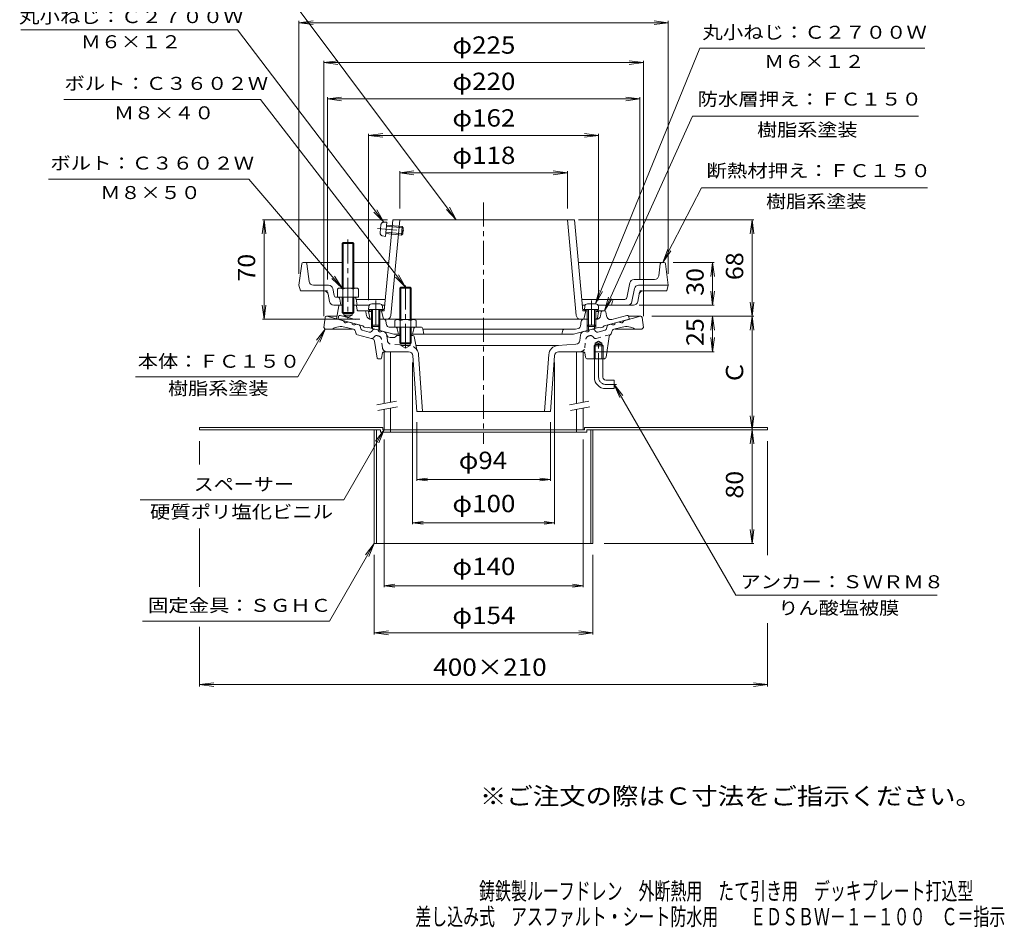
# Model space of a CAD drawing. Units: millimetres. Extents: x -372 to 321, y -463 to 513.
# Drawn here: x -372 to 321, y -463 to 176 of the extents above; entities that cross this region are included whole.
import ezdxf

# ---------------------------------------------------------------- set-up
doc = ezdxf.new("R2010")
doc.units = ezdxf.units.MM
doc.header["$LTSCALE"] = 4
for name, pattern in [('JWW_CENTER1', [6.773333, 4.233333, -0.846667, 0.846667, -0.846667]), ('JWW_DASHED1', [1.693333, 0.846667, -0.846667]), ('JWW_HOJO', [1.693333, -1.27, 0.423333]), ('JWW_PHANTOM1', [6.773333, 3.386667, -0.846667, 0.423333, -0.846667, 0.423333, -0.846667])]:
    doc.linetypes.add(name, pattern=pattern)
for name, color, linetype in [('0-9', 7, 'Continuous'), ('0-A', 7, 'Continuous'), ('0-B', 7, 'Continuous'), ('F-4ﾚｲﾔ', 7, 'Continuous'), ('F-5ﾚｲﾔ', 7, 'Continuous'), ('その他', 7, 'Continuous'), ('仕上', 7, 'Continuous'), ('寸法', 7, 'Continuous'), ('建具', 7, 'Continuous'), ('躯体', 7, 'Continuous'), ('通り芯', 7, 'Continuous')]:
    doc.layers.add(name, color=color, linetype=linetype)
doc.styles.add('ＭＳ ゴシック', font='txt', dxfattribs={"height": 1})

msp = doc.modelspace()

# ---------------------------------------------------------------- linework, layer by layer
at = {"layer": '0-9', "color": 4, "linetype": 'Continuous', "lineweight": 9}
for p, q in [((-126.47, -25.6), (-126.65, -27.67)), ((-116.65, -27.67), (-126.65, -27.67)), ((-124.65, -27.67), (-124.65, -38.8)), ((-118.82, -23.77), (-124.47, -23.77)), ((-123.78, -27.67), (-123.78, -39.67)), ((-119.52, -27.67), (-119.52, -39.67)), ((-118.65, -27.67), (-118.65, -38.8)), ((-116.83, -25.6), (-116.65, -27.67)), ((25.53, -25.6), (25.35, -27.67)), ((25.35, -27.67), (35.35, -27.67)), ((27.35, -27.67), (27.35, -38.8)), ((27.53, -23.77), (33.18, -23.77)), ((28.22, -27.67), (28.22, -39.67)), ((32.48, -27.67), (32.48, -39.67)), ((33.35, -27.67), (33.35, -38.8)), ((35.17, -25.6), (35.35, -27.67)), ((-123.78, -39.67), (-124.65, -38.8)), ((-118.65, -38.8), (-124.65, -38.8)), ((-119.52, -39.67), (-123.78, -39.67)), ((-119.52, -39.67), (-118.65, -38.8)), ((28.22, -39.67), (27.35, -38.8)), ((27.35, -38.8), (33.35, -38.8)), ((28.22, -39.67), (32.48, -39.67)), ((32.48, -39.67), (33.35, -38.8))]:
    msp.add_line(p, q, dxfattribs=at)
for centre, start, end in [((-124.47, -25.77), 90, 174.99998), ((-118.82, -25.77), 5.00002, 90), ((27.53, -25.77), 90, 174.99998), ((33.18, -25.77), 5.00002, 90)]:
    msp.add_arc(centre, 2, start, end, dxfattribs=at)
at = {"layer": '0-A', "color": 4, "linetype": 'JWW_PHANTOM1', "lineweight": 9}
for p, q in [((-120.36, 29.29), (-100.33, 27.46)), ((-117.97, 31.91), (-118.48, 26.28)), ((-115.97, 33.72), (-113.89, 33.72)), ((-113.89, 33.72), (-114.79, 23.76)), ((-114.15, 30.86), (-102.2, 29.77)), ((-114.07, 31.73), (-102.98, 30.72)), ((-102.98, 30.72), (-103.53, 24.74)), ((-102.2, 29.77), (-102.98, 30.72)), ((-102.2, 29.77), (-102.58, 25.53)), ((-116.84, 24.13), (-114.79, 23.76)), ((-114.61, 25.75), (-103.53, 24.74)), ((-114.53, 26.62), (-102.58, 25.53)), ((-102.58, 25.53), (-103.53, 24.74))]:
    msp.add_line(p, q, dxfattribs=at)
at = {"layer": '0-A', "color": 4, "linetype": 'Continuous', "lineweight": 9}
for p, q in [((-173.76, 4.5), (-175.65, -10.62)), ((-172.76, 5.38), (-145.15, 5.38)), ((-168.48, -7.99), (-170.04, 4.5)), ((-137.15, 5.38), (-112.45, 5.38)), ((81.47, 5.38), (21.16, 5.38)), ((77.68, -3.99), (78.74, 4.5)), ((82.46, 4.5), (84.35, -10.62)), ((74.7, -6.62), (60.25, -6.62)), ((-174.65, -14.62), (-175.65, -10.62)), ((-154.83, -10.62), (-165.5, -10.62)), ((-150.91, -17.92), (-151.89, -13.03)), ((-103.97, -11.98), (-104.65, -12.65)), ((-104.65, -12.65), (-96.65, -12.65)), ((-104.65, -12.65), (-104.65, -34.82)), ((-103.97, -11.98), (-103.97, -34.82)), ((-103.97, -11.98), (-97.32, -11.98)), ((-96.65, -12.65), (-97.32, -11.98)), ((-97.32, -11.98), (-97.32, -34.82)), ((-96.65, -12.65), (-96.65, -34.82)), ((55.24, -19.42), (57.31, -9.03)), ((60.59, -13.03), (58.76, -22.21)), ((63.53, -10.62), (84.35, -10.62)), ((83.35, -14.62), (84.35, -10.62)), ((-158.11, -14.62), (-174.65, -14.62)), ((-154.13, -22.21), (-155.17, -17.03)), ((-136.9, -19.12), (-149.44, -19.12)), ((-146.15, -24.62), (-146.92, -20.35)), ((-135.42, -20.35), (-134.65, -24.62)), ((-114.87, -20.62), (-135.37, -20.62)), ((53.76, -20.62), (23.57, -20.62)), ((62.83, -22.21), (63.87, -17.03)), ((66.81, -14.62), (83.35, -14.62)), ((-151.19, -24.62), (-147.22, -24.62)), ((-126.11, -24.62), (-135.59, -24.62)), ((-115.24, -24.62), (-117.18, -24.62)), ((25.89, -24.62), (23.95, -24.62)), ((59.89, -24.62), (34.82, -24.62)), ((44.35, -24.62), (45.07, -21.76)), ((-108.15, -35.54), (-108.15, -40.12)), ((-93.15, -40.12), (-108.15, -40.12)), ((-106.27, -34.82), (-95.02, -34.82)), ((-104.65, -40.12), (-104.65, -51.3)), ((-104.39, -35.54), (-104.39, -40.12)), ((-103.97, -40.12), (-103.97, -52.01)), ((-97.32, -40.12), (-97.32, -51.98)), ((-96.9, -35.54), (-96.9, -40.12)), ((-96.65, -40.12), (-96.65, -51.3)), ((-93.15, -35.54), (-93.15, -40.12)), ((-96.65, -51.3), (-104.65, -51.3)), ((-104.65, -51.3), (-103.97, -51.98)), ((-103.97, -51.98), (-97.32, -51.98)), ((-97.32, -51.98), (-96.65, -51.3))]:
    msp.add_line(p, q, dxfattribs=at)
at = {"layer": '0-A', "color": 4, "linetype": 'JWW_CENTER1', "lineweight": 9}
for p, q in [((-100.65, -10.76), (-100.65, -55.96)), ((-121.65, -21.44), (-121.65, -41.72)), ((30.35, -21.44), (30.35, -41.72))]:
    msp.add_line(p, q, dxfattribs=at)
at = {"layer": '0-A', "color": 4, "linetype": 'JWW_HOJO', "lineweight": 9}
for p, q in [((-155.65, -14.62), (-158.11, -14.62)), ((-155.17, -17.03), (-155.65, -14.62)), ((63.87, -17.03), (64.35, -14.62)), ((64.35, -14.62), (66.81, -14.62))]:
    msp.add_line(p, q, dxfattribs=at)
at = {"layer": '0-A', "color": 4, "linetype": 'JWW_PHANTOM1', "lineweight": 9}
for centre, start, end in [((-115.98, 31.72), 89.80701, 174.80699), ((-116.49, 26.1), 174.80699, 259.80698)]:
    msp.add_arc(centre, 2, start, end, dxfattribs=at)
at = {"layer": '0-A', "color": 4, "linetype": 'Continuous', "lineweight": 9}
for centre, radius, start, end in [((-172.76, 4.38), 1, 90, 172.87474), ((-171.03, 4.38), 1, 7.12477, 90), ((79.74, 4.38), 1, 90, 172.87523), ((81.47, 4.38), 1, 7.12526, 90), ((60.25, -9.62), 3, 90, 168.69017), ((74.7, -3.62), 3, 270, 352.87506), ((-165.5, -7.62), 3, 187.12514, 270), ((-154.83, -13.62), 3, 11.31003, 90), ((63.53, -13.62), 3, 90, 168.69017), ((-158.11, -17.62), 3, 11.30998, 90), ((-149.44, -17.62), 1.5, 191.31091, 270), ((-148.4, -20.62), 1.5, 10.30539, 90), ((-136.9, -20.62), 1.5, 10.30412, 90), ((46.52, -22.12), 1.5, 90, 165.96376), ((53.76, -19.12), 1.5, 270, 348.6906), ((66.81, -17.62), 3, 90, 168.69008), ((-151.19, -21.62), 3, 191.30991, 270), ((55.81, -21.62), 3, 270, 348.69032), ((59.89, -21.62), 3, 270, 348.69017), ((-106.27, -37.62), 2.8, 47.92572, 132.07428), ((-100.65, -44.91), 10.09, 68.19786, 111.80214), ((-95.02, -37.62), 2.8, 47.92572, 132.07428)]:
    msp.add_arc(centre, radius, start, end, dxfattribs=at)
at = {"layer": '0-B', "color": 6, "linetype": 'JWW_CENTER1', "lineweight": 9}
msp.add_line((-141.15, 21.61), (-141.15, -34), dxfattribs=at)
at = {"layer": '0-B', "color": 6, "linetype": 'Continuous', "lineweight": 9}
for p, q in [((-145.15, 18.7), (-144.47, 19.38)), ((-137.15, 18.7), (-145.15, 18.7)), ((-145.15, 18.7), (-145.15, -12.62)), ((-144.48, 19.38), (-144.48, -12.62)), ((-144.47, 19.38), (-137.82, 19.38)), ((-137.82, 19.38), (-137.15, 18.7)), ((-137.81, 19.38), (-137.81, -12.62)), ((-137.15, 18.7), (-137.15, -12.62)), ((-148.65, -13.34), (-148.65, -19.12)), ((-146.77, -12.62), (-135.52, -12.62)), ((-144.89, -13.34), (-144.89, -19.12)), ((-137.4, -13.34), (-137.4, -19.12)), ((-133.65, -13.34), (-133.65, -19.12)), ((-145.15, -19.12), (-145.15, -29.95)), ((-144.48, -19.12), (-144.48, -30.62)), ((-137.81, -19.12), (-137.81, -30.62)), ((-137.15, -19.12), (-137.15, -29.95)), ((-136.9, -19.12), (-133.65, -19.12)), ((-144.48, -30.62), (-145.15, -29.95)), ((-145.15, -29.95), (-137.15, -29.95)), ((-144.48, -30.62), (-137.81, -30.62)), ((-137.81, -30.62), (-137.15, -29.95))]:
    msp.add_line(p, q, dxfattribs=at)
at = {"layer": '0-B', "color": 2, "linetype": 'Continuous', "lineweight": 9}
for p, q in [((-245.65, -110.88), (-116.65, -110.88)), ((-245.65, -110.88), (-245.65, -112.48)), ((-116.65, -110.88), (-116.65, -112.48)), ((25.35, -110.88), (25.35, -112.48)), ((25.35, -110.88), (154.35, -110.88)), ((154.35, -110.88), (154.35, -112.48)), ((-245.65, -112.48), (-118.25, -112.48)), ((-122.65, -112.48), (-122.65, -192.48)), ((-121.05, -112.48), (-121.05, -192.48)), ((-118.25, -112.48), (-118.25, -114.08)), ((-118.25, -114.08), (26.95, -114.08)), ((-116.65, -112.48), (-111.15, -112.48)), ((-111.15, -112.48), (-111.15, -114.08)), ((19.85, -112.48), (19.85, -114.08)), ((25.35, -112.48), (19.85, -112.48)), ((26.95, -112.48), (26.95, -114.08)), ((26.95, -112.48), (154.35, -112.48)), ((29.75, -112.48), (29.75, -192.48)), ((31.35, -112.48), (31.35, -192.48)), ((-122.65, -192.48), (31.35, -192.48))]:
    msp.add_line(p, q, dxfattribs=at)
at = {"layer": '0-B', "color": 6, "linetype": 'Continuous', "lineweight": 9}
for centre, radius, start, end in [((-146.77, -15.42), 2.8, 47.92557, 132.07463), ((-141.15, -22.71), 10.09, 68.19786, 111.80214), ((-135.52, -15.42), 2.8, 47.92572, 132.07428)]:
    msp.add_arc(centre, radius, start, end, dxfattribs=at)
at = {"layer": 'その他', "color": 7, "linetype": 'Continuous', "lineweight": 9}
for p, q in [((-175.65, 174.27), (-165.73, 175.57)), ((-175.65, 175.47), (-175.65, -2.62)), ((-175.65, 174.27), (84.35, 174.27)), ((-175.65, 174.27), (-165.73, 172.96)), ((84.35, 174.27), (74.44, 175.57)), ((84.35, 174.27), (74.44, 172.96)), ((84.35, 175.47), (84.35, -2.62)), ((-158.15, 146.17), (-148.23, 147.48)), ((-158.15, 147.37), (-158.15, -32.48)), ((-158.15, 146.17), (66.85, 146.17)), ((-158.15, 146.17), (-148.23, 144.87)), ((66.85, 146.17), (56.94, 147.48)), ((66.85, 146.17), (56.94, 144.87)), ((66.85, 147.37), (66.85, -32.48)), ((-155.65, 120.61), (-145.73, 121.92)), ((-155.65, 121.81), (-155.65, -6.62)), ((-155.65, 120.61), (64.35, 120.61)), ((-155.65, 120.61), (-145.73, 119.31)), ((64.35, 120.61), (54.44, 121.92)), ((64.35, 120.61), (54.44, 119.31)), ((64.35, 121.81), (64.35, -6.62)), ((-126.65, 94.84), (-116.73, 96.15)), ((-126.65, 96.04), (-126.65, -21.12)), ((-126.65, 94.84), (35.35, 94.84)), ((-126.65, 94.84), (-116.73, 93.54)), ((35.35, 94.84), (25.44, 96.15)), ((35.35, 94.84), (25.44, 93.54)), ((35.35, 96.04), (35.35, -21.12)), ((-104.65, 68.53), (-94.73, 69.83)), ((-104.65, 69.73), (-104.65, 43.38)), ((13.35, 68.53), (3.44, 69.83)), ((13.35, 69.73), (13.35, 43.38)), ((-104.65, 68.53), (13.35, 68.53)), ((-104.65, 68.53), (-94.73, 67.22)), ((13.35, 68.53), (3.44, 67.22)), ((-200.23, 35.38), (-201.54, 25.46)), ((-201.43, 35.38), (-113.28, 35.38)), ((-200.23, -34.62), (-200.23, 35.38)), ((-200.23, 35.38), (-198.93, 25.46)), ((144.61, 35.38), (21.23, 35.38)), ((143.41, 35.38), (142.11, 25.46)), ((143.41, -32.48), (143.41, 35.38)), ((143.41, 35.38), (144.72, 25.46)), ((116.78, 5.38), (87.73, 5.38)), ((115.58, 5.38), (114.27, -4.54)), ((115.58, -24.62), (115.58, 5.38)), ((115.58, 5.38), (116.88, -4.54)), ((115.58, -24.62), (114.27, -14.71)), ((115.58, -24.62), (116.88, -14.71)), ((-200.23, -34.62), (-201.54, -24.71)), ((-200.23, -34.62), (-198.93, -24.71)), ((116.78, -24.62), (63.81, -24.62)), ((143.41, -32.48), (142.11, -22.56)), ((143.41, -32.48), (144.72, -22.56)), ((-201.43, -34.62), (-132.82, -34.62)), ((144.61, -32.48), (72.85, -32.48)), ((115.58, -32.48), (114.27, -42.39)), ((115.58, -57.48), (115.58, -32.48)), ((115.58, -32.48), (116.88, -42.39)), ((143.41, -32.48), (142.11, -42.39)), ((143.41, -112.48), (143.41, -32.48)), ((143.41, -32.48), (144.72, -42.39)), ((115.58, -57.48), (114.27, -47.56)), ((115.58, -57.48), (116.88, -47.56)), ((116.78, -57.48), (32.35, -57.48)), ((-95.65, -64.98), (-95.65, -178.93)), ((4.35, -64.98), (4.35, -159.47)), ((143.41, -112.48), (142.11, -102.56)), ((143.41, -112.48), (144.72, -102.56)), ((-92.65, -106.98), (-92.65, -148.51)), ((1.35, -106.98), (1.35, -148.51)), ((143.41, -112.48), (142.11, -122.39)), ((143.41, -192.48), (143.41, -112.48)), ((143.41, -112.48), (144.72, -122.39)), ((-245.65, -136.92), (-245.65, -120.48)), ((-115.65, -119.24), (-115.65, -223.21)), ((24.35, -119.24), (24.35, -223.21)), ((154.35, -200.81), (154.35, -120.48)), ((-92.65, -147.53), (-85.21, -146.55)), ((-92.65, -147.53), (1.35, -147.53)), ((-92.65, -147.53), (-85.21, -148.51)), ((1.35, -147.53), (-6.08, -146.55)), ((1.35, -147.53), (-6.08, -148.51)), ((4.35, -159.47), (4.35, -178.93)), ((-95.65, -177.95), (-88.21, -176.97)), ((-95.65, -177.95), (4.35, -177.95)), ((-95.65, -177.95), (-88.21, -178.93)), ((4.35, -177.95), (-3.08, -176.97)), ((4.35, -177.95), (-3.08, -178.93)), ((-245.65, -223.05), (-245.65, -182)), ((143.41, -192.48), (142.11, -182.56)), ((143.41, -192.48), (144.72, -182.56)), ((144.61, -192.48), (39.35, -192.48)), ((-122.65, -256.67), (-122.65, -200.48)), ((31.35, -256.67), (31.35, -200.48)), ((-115.65, -222.24), (-108.21, -221.26)), ((24.35, -222.24), (16.92, -221.26)), ((-115.65, -222.24), (24.35, -222.24)), ((-115.65, -222.24), (-108.21, -223.21)), ((24.35, -222.24), (16.92, -223.21)), ((154.35, -293.16), (154.35, -248.74)), ((-245.65, -293.16), (-245.65, -251.23)), ((-122.65, -255.47), (-112.73, -254.16)), ((-122.65, -255.47), (31.35, -255.47)), ((-122.65, -255.47), (-112.73, -256.77)), ((31.35, -255.47), (21.44, -254.16)), ((31.35, -255.47), (21.44, -256.77)), ((-245.65, -291.96), (-235.73, -290.66)), ((154.35, -291.96), (144.44, -290.66)), ((-245.65, -291.96), (154.35, -291.96)), ((-245.65, -291.96), (-235.73, -293.27)), ((154.35, -291.96), (144.44, -293.27))]:
    msp.add_line(p, q, dxfattribs=at)
at = {"layer": '仕上', "color": 6, "linetype": 'Continuous', "lineweight": 9}
for p, q in [((-109.67, 35.38), (-115.61, -28.62)), ((-104.65, 35.38), (-110.89, -31.9)), ((18.37, 35.38), (-109.67, 35.38)), ((13.35, 35.38), (19.6, -31.9)), ((18.37, 35.38), (24.32, -28.62)), ((-118.65, -27.76), (-115.52, -27.62)), ((-116.65, -27.67), (-117.65, -28.71)), ((27.35, -27.76), (24.22, -27.62)), ((25.35, -27.67), (26.35, -28.71)), ((-125.65, -28.08), (-126.65, -29.12)), ((-126.65, -29.12), (-124.65, -29.03)), ((-125.8, -33.8), (-126.65, -29.12)), ((-125.65, -28.08), (-124.65, -28.03)), ((-118.65, -28.76), (-115.61, -28.62)), ((-117.65, -28.71), (-116.15, -34.62)), ((-115.92, -34.62), (-104.65, -34.62)), ((-96.65, -34.62), (24.63, -34.62)), ((27.35, -28.76), (24.32, -28.62)), ((26.35, -28.71), (24.85, -34.62)), ((34.35, -28.08), (33.35, -28.03)), ((35.35, -29.12), (33.35, -29.03)), ((34.35, -28.08), (35.35, -29.12)), ((34.5, -33.8), (35.35, -29.12))]:
    msp.add_line(p, q, dxfattribs=at)
for centre, radius, start, end in [((-124.81, -33.62), 1, 190.30333, 270), ((-113.88, -31.62), 3, 270, 354.69514), ((22.59, -31.62), 3, 185.30486, 270), ((33.52, -33.62), 1, 270, 349.69667)]:
    msp.add_arc(centre, radius, start, end, dxfattribs=at)
at = {"layer": '寸法', "color": 7, "linetype": 'Continuous', "lineweight": 9}
for p, q in [((-195.58, 209.87), (-65.05, 35.38)), ((-218.94, 169.23), (-371.62, 169.23)), ((-218.94, 169.23), (-115.97, 33.72)), ((33.18, -23.77), (106.64, 156.44)), ((106.64, 156.44), (265.14, 156.44)), ((-202.85, 120.2), (-341.17, 120.2)), ((-100.65, -11.98), (-202.85, 120.2)), ((39.48, -28.62), (101.36, 108.44)), ((101.36, 108.44), (260.51, 108.44)), ((-211.03, 64.05), (-352.02, 64.05)), ((-211.03, 64.05), (-145.15, -12.62)), ((107.66, 58.05), (80.6, 5.38)), ((107.66, 58.05), (266.81, 58.05)), ((-115.97, 33.72), (-120.93, 42.41)), ((-65.05, 35.38), (-71.82, 42.74)), ((-65.05, 35.38), (-69.68, 44.24)), ((-115.97, 33.72), (-123.01, 40.83)), ((80.6, 5.38), (83.97, 14.79)), ((80.6, 5.38), (86.29, 13.6)), ((-145.15, -12.62), (-152.6, -5.95)), ((-145.15, -12.62), (-150.62, -4.25)), ((-100.65, -11.98), (-107.74, -4.93)), ((-100.65, -11.98), (-105.68, -3.34)), ((33.18, -23.77), (35.71, -14.1)), ((33.18, -23.77), (38.13, -15.08)), ((39.48, -28.62), (42.37, -19.05)), ((39.48, -28.62), (44.75, -20.12)), ((-157.15, -41.48), (-176.53, -75.05)), ((-157.15, -41.48), (-163.24, -49.41)), ((-157.15, -41.48), (-160.97, -50.72)), ((-176.53, -75.05), (-290.76, -75.05)), ((46.35, -80.48), (50.18, -89.72)), ((46.35, -80.48), (52.44, -88.41)), ((46.35, -80.48), (132, -228.82)), ((-115.65, -112.48), (-144.07, -161.7)), ((-115.65, -112.48), (-121.74, -120.41)), ((-115.65, -112.48), (-119.47, -121.72)), ((-287.38, -161.7), (-144.07, -161.7)), ((-122.65, -192.48), (-154.24, -247.19)), ((-122.65, -192.48), (-128.73, -200.41)), ((-122.65, -192.48), (-126.47, -201.72)), ((273.62, -228.82), (132, -228.82)), ((-285.84, -247.19), (-154.24, -247.19))]:
    msp.add_line(p, q, dxfattribs=at)
at = {"layer": '建具', "color": 4, "linetype": 'Continuous', "lineweight": 9}
for p, q in [((-115.65, -57.48), (-115.65, -93.91)), ((-111.15, -57.48), (-111.15, -93.11)), ((19.85, -57.48), (19.85, -93.91)), ((24.35, -57.48), (24.35, -93.11)), ((-115.65, -97.97), (-115.65, -112.48)), ((-111.15, -97.17), (-111.15, -112.48)), ((19.85, -97.97), (19.85, -112.48)), ((24.35, -97.17), (24.35, -112.48)), ((-115.65, -112.48), (24.35, -112.48))]:
    msp.add_line(p, q, dxfattribs=at)
at = {"layer": '建具', "color": 7, "linetype": 'Continuous', "lineweight": 9}
for p, q in [((-120.76, -94.81), (-106.97, -92.38)), ((-120.07, -98.75), (-106.28, -96.32)), ((14.74, -94.81), (28.53, -92.38)), ((15.43, -98.75), (29.22, -96.32))]:
    msp.add_line(p, q, dxfattribs=at)
at = {"layer": '躯体', "color": 2, "linetype": 'Continuous', "lineweight": 9}
for p, q in [((-147.71, -25.05), (-149.15, -34.35)), ((-147.22, -24.62), (-144.48, -24.62)), ((-137.81, -24.62), (-135.59, -24.62)), ((-134.7, -28.18), (-135.09, -25.06)), ((-149.15, -34.35), (-130.65, -39.31)), ((-144.15, -30.62), (-144.15, -31.62)), ((-138.15, -31.62), (-144.15, -31.62)), ((-141.15, -33.35), (-144.15, -31.62)), ((-141.15, -33.35), (-138.15, -31.62)), ((-138.15, -30.62), (-138.15, -31.62)), ((-126.17, -28.62), (-134.21, -28.62)), ((-128.03, -32.14), (-128.5, -29.45)), ((-123.78, -34.62), (-125.07, -34.62)), ((-115.92, -34.62), (-119.52, -34.62)), ((28.22, -34.62), (24.63, -34.62)), ((33.78, -34.62), (32.48, -34.62)), ((34.87, -28.62), (39.48, -28.62)), ((36.73, -32.14), (37.21, -29.45)), ((56.85, -34.62), (39.35, -39.31)), ((40.88, -32.29), (40.47, -29.48)), ((55.29, -31.91), (44.62, -34.76)), ((56.53, -32.71), (56.85, -34.62)), ((-129.65, -40.1), (-130.65, -39.31)), ((-129.65, -40.1), (-127.65, -40.63)), ((-126.65, -40.38), (-127.65, -40.63)), ((-126.65, -40.38), (-108.96, -45.12)), ((-124.65, -38.8), (-124.65, -40.92)), ((-123.78, -39.67), (-123.78, -41.15)), ((-119.52, -39.67), (-119.52, -42.29)), ((-118.65, -38.8), (-118.65, -42.53)), ((-114.02, -38.44), (-114.44, -35.88)), ((-89.88, -40.12), (-112.05, -40.12)), ((-106.41, -41.33), (-105.65, -45.12)), ((-94.89, -41.33), (-95.65, -45.12)), ((-88.41, -41.33), (-87.65, -45.12)), ((35.35, -40.38), (17.67, -45.12)), ((21.11, -41.07), (19.03, -41.62)), ((23.15, -35.88), (22.56, -39.46)), ((27.35, -38.8), (27.35, -42.53)), ((28.22, -39.67), (28.22, -42.29)), ((32.48, -39.67), (32.48, -41.15)), ((33.35, -38.8), (33.35, -40.92)), ((35.35, -40.38), (36.35, -40.63)), ((38.35, -40.1), (36.35, -40.63)), ((38.35, -40.1), (39.35, -39.31)), ((-108.96, -45.12), (-104.65, -45.12)), ((-96.65, -45.12), (17.67, -45.12)), ((19.03, -41.62), (-88.35, -41.62)), ((9.35, -45.12), (10.15, -42.35))]:
    msp.add_line(p, q, dxfattribs=at)
at = {"layer": '躯体', "color": 2, "linetype": 'JWW_PHANTOM1', "lineweight": 9}
for p, q in [((-147.83, -32.71), (-148.15, -34.62)), ((-146.58, -31.91), (-135.92, -34.76))]:
    msp.add_line(p, q, dxfattribs=at)
at = {"layer": '躯体', "color": 2, "linetype": 'Continuous', "lineweight": 9}
for centre, radius, start, end in [((-147.22, -25.12), 0.5, 90, 171.23586), ((-135.59, -25.12), 0.5, 7.12526, 90), ((-134.21, -28.12), 0.5, 187.12526, 270), ((-129.49, -29.62), 1, 10.01611, 90), ((-125.07, -31.62), 3, 190.01617, 270), ((-115.92, -36.12), 1.5, 9.29443, 90), ((24.63, -36.12), 1.5, 90, 170.70567), ((33.78, -31.62), 3, 270, 349.98444), ((38.19, -29.62), 1, 90, 169.98389), ((39.48, -29.62), 1, 8.10791, 90), ((43.85, -31.87), 3, 188.108, 285.00021), ((55.55, -32.87), 1, 9.46249, 105.00026), ((-112.05, -38.12), 2, 189.29462, 270), ((-107.88, -41.62), 1.5, 11.30968, 90), ((-93.42, -41.62), 1.5, 90, 168.69032), ((-89.88, -41.62), 1.5, 11.31, 90), ((20.59, -39.13), 2, 285.0002, 350.70546), ((11.11, -42.62), 1, 90, 164.05516)]:
    msp.add_arc(centre, radius, start, end, dxfattribs=at)
at = {"layer": '躯体', "color": 2, "linetype": 'JWW_PHANTOM1', "lineweight": 9}
msp.add_arc((-146.84, -32.87), 1, 74.99974, 170.53751, dxfattribs=at)
at = {"layer": '通り芯', "color": 3, "linetype": 'JWW_CENTER1', "lineweight": 9}
for p, q in [((-45.65, 47.73), (-45.65, -122.25)), ((35.35, -75.48), (35.35, -49.48)), ((40.35, -80.48), (47.86, -80.48))]:
    msp.add_line(p, q, dxfattribs=at)
at = {"layer": '通り芯', "color": 3, "linetype": 'Continuous', "lineweight": 9}
for p, q in [((-157.26, -33.35), (-158.15, -40.48)), ((-156.26, -32.48), (-148.86, -32.48)), ((-156.15, -32.48), (-144.29, -35.65)), ((64.85, -32.48), (53, -35.65)), ((64.97, -32.48), (56.47, -32.48)), ((65.96, -33.35), (66.85, -40.48)), ((-157.15, -41.48), (-158.15, -40.48)), ((-157.15, -41.48), (-138.01, -41.48)), ((-137.32, -41.66), (-143.29, -40.06)), ((-141.39, -36.43), (-138.5, -37.21)), ((-133.3, -38.6), (-135.6, -37.98)), ((-132.58, -39.37), (-132.21, -41.14)), ((-120.14, -42.13), (-122.44, -41.51)), ((28.85, -42.13), (31.15, -41.51)), ((41.28, -39.37), (40.92, -41.14)), ((42, -38.6), (44.3, -37.98)), ((46.02, -41.66), (51.99, -40.06)), ((65.85, -41.48), (46.72, -41.48)), ((50.1, -36.43), (47.2, -37.21)), ((65.85, -41.48), (66.85, -40.48)), ((-135.64, -44.36), (-135.88, -43.2)), ((-123.92, -48.36), (-134.56, -45.51)), ((-131.13, -42.29), (-126.16, -43.62)), ((-123.45, -41.81), (-124.65, -43.16)), ((-116.1, -43.21), (-117.25, -42.9)), ((-109.15, -47.48), (-111.5, -47.48)), ((-103.97, -45.98), (-106.86, -45.98)), ((-95.47, -45.98), (-97.32, -45.98)), ((-94.49, -46.79), (-92.65, -56.15)), ((22.14, -49.54), (22.61, -45.74)), ((24.81, -43.21), (25.95, -42.9)), ((32.16, -41.81), (33.36, -43.16)), ((39.84, -42.29), (34.87, -43.62)), ((40.54, -61.2), (42.68, -46.78)), ((44.34, -44.36), (44.58, -43.2)), ((-120.71, -62.05), (-122.46, -50)), ((-103.97, -52.98), (-103.97, -51.98)), ((-103.97, -52.98), (-97.32, -52.98)), ((-103.97, -52.98), (-100.65, -54.9)), ((-97.32, -52.98), (-100.65, -54.9)), ((-97.32, -51.98), (-97.32, -52.98)), ((7.18, -53.04), (-93.26, -53.04)), ((6.69, -53.05), (19.37, -52.17)), ((32.18, -53.28), (32.99, -52.48)), ((32.18, -53.28), (38.53, -53.28)), ((32.18, -62.48), (32.18, -53.28)), ((32.99, -51.48), (35.35, -50.12)), ((32.99, -62.48), (32.99, -51.48)), ((32.99, -51.48), (37.71, -51.48)), ((32.99, -52.48), (37.71, -52.48)), ((37.71, -51.48), (35.35, -50.12)), ((37.71, -62.48), (37.71, -51.48)), ((37.71, -52.48), (38.53, -53.28)), ((38.53, -62.48), (38.53, -53.28)), ((-117.57, -62.08), (-116.81, -58.28)), ((-115.83, -57.48), (-98.44, -57.48)), ((-95.45, -60.26), (-92.65, -99.48)), ((-91.49, -59.54), (-88.64, -99.48)), ((0.2, -59.54), (-2.66, -99.48)), ((4.15, -60.26), (1.35, -99.48)), ((7.15, -57.48), (24.35, -57.48)), ((25.51, -58.28), (26.11, -61.27)), ((-120.21, -62.48), (-118.06, -62.48)), ((27.58, -62.48), (39.06, -62.48)), ((32.35, -75.48), (32.35, -62.48)), ((38.35, -75.48), (38.35, -62.48)), ((40.35, -77.48), (46.35, -77.48)), ((46.35, -77.48), (46.35, -83.48)), ((40.35, -83.48), (46.35, -83.48)), ((-92.65, -99.48), (1.35, -99.48))]:
    msp.add_line(p, q, dxfattribs=at)
at = {"layer": '通り芯', "color": 3, "linetype": 'JWW_DASHED1', "lineweight": 9}
for p, q in [((-123.3, -47.67), (-122.51, -46.78)), ((-119.74, -46.37), (-120.49, -46.17)), ((-113.43, -49.54), (-113.9, -45.74)), ((28.45, -46.37), (29.2, -46.17)), ((32, -47.67), (31.21, -46.78)), ((33.51, -48.12), (43.26, -45.51)), ((-116.81, -54.84), (-117.54, -48.91)), ((-97.98, -53.05), (-110.67, -52.17)), ((25.52, -54.84), (26.25, -48.91))]:
    msp.add_line(p, q, dxfattribs=at)
at = {"layer": '通り芯', "color": 3, "linetype": 'Continuous', "lineweight": 9}
for centre, radius, start, end in [((-156.26, -33.48), 1, 90, 172.87573), ((64.97, -33.48), 1, 7.12427, 90), ((-146.14, -50.69), 11, 75.00012, 123.1295), ((-142.68, -35.44), 1.63, 187.61929, 322.3797), ((-136.89, -36.99), 1.63, 187.62059, 322.37891), ((-133.56, -39.57), 1, 11.56642, 75.00078), ((-130.74, -40.84), 1.5, 191.5649, 254.99991), ((-122.7, -42.47), 1, 75.00023, 138.43498), ((31.41, -42.47), 1, 41.56502, 104.99977), ((39.45, -40.84), 1.5, 285.00009, 348.4351), ((42.26, -39.57), 1, 104.99922, 168.43358), ((45.59, -36.99), 1.63, 217.62109, 352.37941), ((51.39, -35.44), 1.63, 217.6203, 352.38071), ((54.84, -50.69), 11, 56.8705, 104.99988), ((-137.84, -43.6), 2, 11.56621, 75.0005), ((-134.17, -44.06), 1.5, 191.56628, 239.30832), ((-125.77, -42.17), 1.5, 254.99991, 318.43558), ((-124.44, -50.29), 2, 8.26033, 75.00035), ((-118.53, -41.91), 1.63, 187.62059, 322.38074), ((-116.88, -46.11), 3, 11.83266, 75.00041), ((-111.5, -44.98), 2.5, 191.83293, 270), ((-109.15, -44.98), 2.5, 270, 336.42221), ((-95.47, -46.98), 1, 11.11934, 90), ((25.58, -46.11), 3, 104.99959, 173.00027), ((27.24, -41.91), 1.63, 217.61926, 352.37941), ((34.48, -42.17), 1.5, 221.56442, 285.00009), ((44.66, -47.07), 2, 120.69041, 171.56525), ((42.87, -44.06), 1.5, 300.6898, 348.43372), ((46.54, -43.6), 2, 104.9995, 168.43379), ((7.18, -60.04), 7, 94.00002, 175.9144), ((19.16, -49.17), 3, 273.99983, 352.99992), ((-120.21, -61.98), 0.5, 188.26138, 270), ((-118.06, -61.98), 0.5, 270, 348.69006), ((-115.83, -58.48), 1, 90, 168.69026), ((-98.44, -60.48), 3, 4.08546, 90), ((-98.47, -60.04), 7, 4.0856, 33.68298), ((7.15, -60.48), 3, 90, 175.91454), ((24.53, -58.48), 1, 11.30994, 90), ((27.58, -60.98), 1.5, 191.31021, 270), ((39.06, -60.98), 1.5, 270, 351.56485), ((40.35, -75.48), 8, 180, 270), ((40.35, -75.48), 2, 180, 270)]:
    msp.add_arc(centre, radius, start, end, dxfattribs=at)
at = {"layer": '通り芯', "color": 3, "linetype": 'JWW_DASHED1', "lineweight": 9}
for centre, radius, start, end in [((-124.42, -46.67), 1.5, 255.00128, 318.43651), ((-121.01, -48.1), 2, 74.99976, 138.43507), ((-120.52, -49.27), 3, 7.00008, 74.99991), ((-116.88, -46.11), 3, 6.99973, 11.83266), ((29.22, -49.27), 3, 105.00009, 172.99992), ((29.72, -48.1), 2, 41.56493, 105.00024), ((33.13, -46.67), 1.5, 221.56349, 284.99872), ((42.87, -44.06), 1.5, 284.99872, 300.69168), ((-113.84, -54.48), 3, 187.00008, 270), ((-110.46, -49.17), 3, 187.00008, 266.00017), ((-98.47, -60.04), 7, 33.68298, 85.99998), ((22.54, -54.48), 3, 270, 352.99992)]:
    msp.add_arc(centre, radius, start, end, dxfattribs=at)
at = {"layer": '通り芯', "color": 3, "linetype": 'JWW_CENTER1', "lineweight": 9}
msp.add_arc((40.35, -75.48), 5, 180, 270, dxfattribs=at)

# ---------------------------------------------------------------- texts
at = {"layer": 'F-4ﾚｲﾔ', "color": 2, "linetype": 'Continuous', "lineweight": 9, "style": 'ＭＳ ゴシック', "width": 0.675}
for s, p in [('鋳鉄製ルーフドレン\u3000外断熱用\u3000たて引き用\u3000デッキプレート打込型', (-48.83, -443.44)), ('差し込み式\u3000アスファルト・シート防水用\u3000\u3000ＥＤＳＢＷ－１－１００\u3000Ｃ＝指示', (-93.75, -461.44))]:
    msp.add_text(s, height=12.192, dxfattribs=at).set_placement(p)
at = {"layer": 'F-5ﾚｲﾔ', "color": 2, "linetype": 'Continuous', "lineweight": 9, "style": 'ＭＳ ゴシック', "width": 1.118421}
msp.add_text('※ご注文の際はＣ寸法をご指示ください。', height=12.192, dxfattribs=at).set_placement((-48.24, -376.52))
at = {"layer": 'その他', "color": 2, "linetype": 'Continuous', "lineweight": 5, "style": 'ＭＳ ゴシック'}
for s, width, p in [('φ225', 1.1, (-67.65, 152.43)), ('φ220', 1.1, (-67.65, 126.87)), ('φ162', 1.1, (-67.65, 101.1)), ('φ118', 1.1, (-67.65, 74.78)), ('φ154', 1.1, (-67.65, -249.21)), ('400×210', 1.109375, (-81.15, -285.71))]:
    msp.add_text(s, height=12.192, dxfattribs=dict(at, width=width)).set_placement(p)
at = {"layer": 'その他', "color": 2, "linetype": 'Continuous', "lineweight": 5, "style": 'ＭＳ ゴシック', "width": 1.0625}
for s, p in [('70', (-206.49, -8.12)), ('68', (137.16, -7.05)), ('30', (109.32, -18.12)), ('25', (109.32, -53.48)), ('80', (137.16, -160.98))]:
    msp.add_text(s, height=12.192, rotation=90, dxfattribs=at).set_placement(p)
at = {"layer": 'その他', "color": 2, "linetype": 'Continuous', "lineweight": 5, "style": 'ＭＳ ゴシック'}
msp.add_text('Ｃ', height=12.19, rotation=90, dxfattribs=at).set_placement((137.16, -80.48))
at = {"layer": 'その他', "color": 2, "linetype": 'Continuous', "lineweight": 9, "style": 'ＭＳ ゴシック'}
for s, width, p in [('φ94', 1.09375, (-63.15, -140.07)), ('φ100', 1.1, (-67.65, -170.49)), ('φ140', 1.1, (-67.65, -214.77))]:
    msp.add_text(s, height=12.192, dxfattribs=dict(at, width=width)).set_placement(p)
at = {"layer": '寸法', "color": 7, "linetype": 'Continuous', "lineweight": 9, "style": 'ＭＳ ゴシック'}
for s, rotation, width, p in [('丸小ねじ：Ｃ２７００Ｗ', 359.99996, 1.151515, (-372.75, 173.96)), ('Ｍ６×１２', 359.99996, 1.133333, (-329.28, 156.29)), ('Ｍ６×１２', 359.99996, 1.133333, (151.89, 142.38)), ('防水層押え：ＦＣ１５０', 0.00002, 1.151515, (104.98, 115.87)), ('Ｍ８×４０', 359.99996, 1.133333, (-306.01, 106.21)), ('樹脂系塗装', 0.00004, 1.133333, (146.93, 94.27)), ('断熱材押え：ＦＣ１５０', 0.00002, 1.151515, (111.29, 65.48)), ('Ｍ８×５０', 359.99996, 1.133333, (-315.52, 50.06)), ('樹脂系塗装', 0.00004, 1.133333, (153.24, 43.88))]:
    msp.add_text(s, height=9.144, rotation=rotation, dxfattribs=dict(at, width=width)).set_placement(p)
for s, width, p in [('丸小ねじ：Ｃ２７００Ｗ', 1.151515, (108.41, 162.95)), ('ボルト：Ｃ３６０２Ｗ', 1.15, (-340.85, 126.94)), ('ボルト：Ｃ３６０２Ｗ', 1.15, (-350.75, 70.79)), ('本体：ＦＣ１５０', 1.145833, (-289.21, -68.78)), ('樹脂系塗装', 1.133333, (-267.83, -87.81)), ('スペーサー', 1.133333, (-249.87, -155.38)), ('硬質ポリ塩化ビニル', 1.148148, (-280.59, -174.81)), ('アンカー：ＳＷＲＭ８', 1.15, (135.14, -224.06)), ('固定金具：ＳＧＨＣ', 1.148148, (-281.98, -240.69)), ('りん酸塩被膜', 1.138889, (161.81, -242.51))]:
    msp.add_text(s, height=9.144, dxfattribs=dict(at, width=width)).set_placement(p)

doc.saveas('drawing.dxf')
